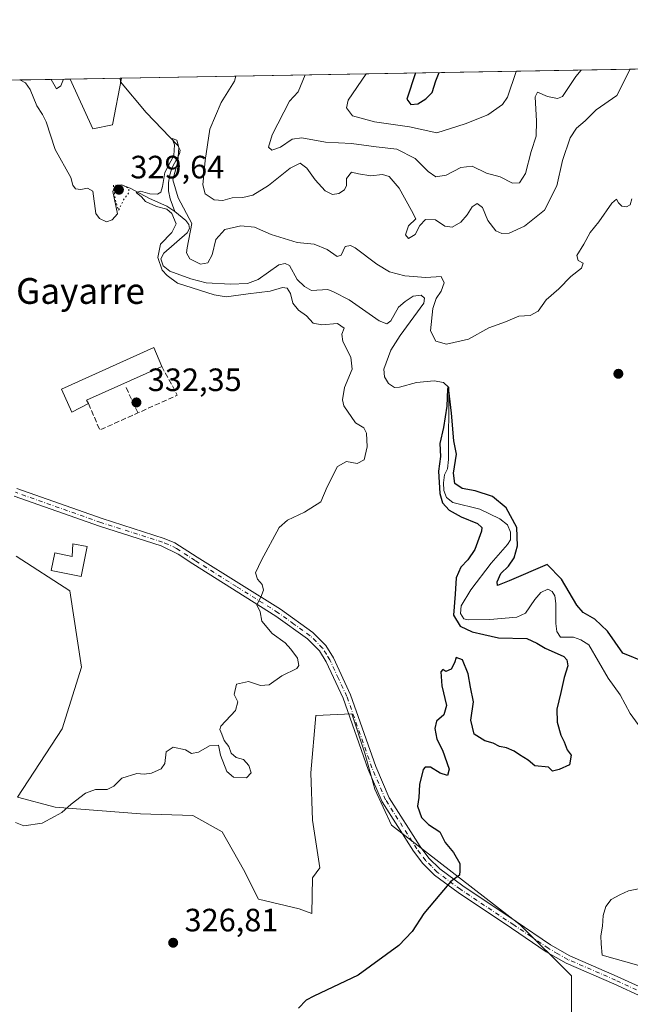
# Model space of a CAD drawing. Units: metres. Extents: x 622021 to 625502, y 4676288 to 4678662.
# Drawn here: x 624396 to 624586, y 4678356 to 4678662 of the extents above; entities that cross this region are included whole.
import ezdxf
from ezdxf.enums import TextEntityAlignment as Align

# ---------------------------------------------------------------- set-up
doc = ezdxf.new("R2010")
doc.units = ezdxf.units.M
doc.header["$MEASUREMENT"] = 0
for name, pattern in [('DGN Style 3', [2.307223458686699, 1.648016756204785, -0.6592067024819142]), ('DGN Style 4', [2.6384748266838614, 1.318413404963828, -0.6592067024819142, 0.001648016756204785, -0.6592067024819142]), ('DGN Style 5', [1.1536117293433497, 0.4944050268614355, -0.6592067024819142])]:
    doc.linetypes.add(name, pattern=pattern)
for name, color, linetype, lineweight in [('Comarca CxS', 21, 'Continuous', 0), ('Comunidad Autónoma CxS', 142, 'Continuous', 0), ('Corriente natural lineal', 142, 'Continuous', 13), ('Cultivos herbáceos CxS', 92, 'Continuous', 0), ('Curva de nivel maestra', 30, 'Continuous', 30), ('Curva de nivel normal', 30, 'Continuous', 0), ('Curva de nivel normal depresión', 30, 'DGN Style 5', 0), ('Edificación Cxs', 1, 'Continuous', 13), ('Edificación industrial Cxs', 135, 'Continuous', 13), ('Espacio natural protegido CxS', 121, 'Continuous', 0), ('Estanque Cxs', 5, 'Continuous', 0), ('Laguna Cxs', 142, 'Continuous', 13), ('Matorral CxS', 135, 'Continuous', 0), ('Municipio CxS', 4, 'Continuous', 0), ('Muro lineal', 1, 'DGN Style 3', 13), ('Pista no pavimentada Cxs', 111, 'Continuous', 0), ('Pista no pavimentada eje', 91, 'DGN Style 4', 0), ('Provincia CxS', 1, 'Continuous', 0), ('Punto de cota en terreno', 7, 'Continuous', 0), ('Rótulo de punto de cota en terreno', 7, 'Continuous', 0), ('Texto cartográfico', 7, 'Continuous', 0)]:
    doc.layers.add(name, color=color, linetype=linetype, lineweight=lineweight)
doc.styles.add('Style-Arial', font='txt')

# ---------------------------------------------------------------- blocks, each defined once
blk = doc.blocks.new('*U13')
at = {"layer": 'Matorral CxS', "color": 135, "linetype": 'Continuous', "lineweight": 0}
for points in [[(624567.5028999997, 4678349.921700001, 322.6398000000045), (624567.5031000003, 4678365.114900001, 322.8796000000002), (624551.5286999998, 4678380.924500001, 323.7258000000002), (624511.5705000004, 4678411.9297, 326.5558000000019), (624506.3932999996, 4678423.0573, 326.9504000000015), (624503.3409000002, 4678434.250499999, 327.5660000000062), (624499.2707000002, 4678446.4615, 328.0694999999978), (624488.0771000005, 4678445.9531, 328.7388000000064), (624486.5506999996, 4678428.145099999, 328.0883000000031), (624487.0595000006, 4678413.390500001, 327.8600000000006), (624489.3108999999, 4678398.630100001, 327.3086999999941), (624487.1185, 4678395.5867, 327.4612999999954), (624486.8937999997, 4678384.451500001, 326.9040999999997), (624482.9889000002, 4678385.916099999, 327.2611999999936), (624470.2691000003, 4678388.968900001, 327.6129999999976), (624465.6898999996, 4678398.1271, 327.9657000000007), (624459.0762, 4678409.829100001, 328.3334999999934), (624449.9178999999, 4678414.917099999, 328.7275999999983), (624433.6366999998, 4678415.426100001, 329.3193000000028), (624407.1799, 4678417.461100001, 330.397299999997), (624395.4846999999, 4678420.519900001, 330.3439000000071), (624409.409, 4678441.759299999, 331.0454000000027), (624415.3936999999, 4678460.9287, 331.8638999999966), (624411.7598000001, 4678484.6209, 332.4014000000025), (624395.0475000005, 4678495.3443, 332.6073000000033)], [(624277.6349999999, 4678640.981899999, 338.8895000000048), (624411.8563999999, 4678643.343499999, 334.8608999999997), (624418.8655000003, 4678627.922900001, 333.8007999999973), (624424.9747000001, 4678629.1447, 333.5092000000004), (624427.8294000003, 4678643.624600001, 332.4236999999994), (624702.2434, 4678648.4529, 329.7810999999929)]]:
    blk.add_polyline3d(points, dxfattribs=at)
blk = doc.blocks.new('5PATER')
at = {"layer": 'Laguna Cxs', "linetype": 'Continuous', "lineweight": 0}
h = blk.add_hatch(color=51, dxfattribs=at)
edge = h.paths.add_edge_path()
edge.add_ellipse((0, 0), major_axis=(-0.1095731443231308, -0.1110710700762829), ratio=0.9994222409660322, start_angle=0, end_angle=360)

msp = doc.modelspace()

# ---------------------------------------------------------------- linework, layer by layer
at = {"layer": 'Comarca CxS', "color": 21, "linetype": 'Continuous', "lineweight": 0, "flags": 128}
msp.add_lwpolyline([(622333.9110707263, 4676292.904943395), (622060.7800009055, 4676288.099983237), (622020.6200009059, 4678601.269983213), (622567.6581134574, 4678610.895070874), (625457.9800009322, 4678661.749983215), (625466.1705000001, 4678202.6788), (625499.2500009305, 4676348.589983237), (623501.2596999992, 4676313.441100001)], close=True, dxfattribs=at)
at = {"layer": 'Comunidad Autónoma CxS', "color": 142, "linetype": 'Continuous', "lineweight": 0, "flags": 128}
msp.add_lwpolyline([(622333.9110707263, 4676292.904943395), (622060.7800009055, 4676288.099983237), (622020.6200009059, 4678601.269983213), (622567.6581134574, 4678610.895070874), (625457.9800009322, 4678661.749983215), (625466.1705000001, 4678202.6788), (625499.2500009305, 4676348.589983237), (623501.2596999992, 4676313.441100001)], close=True, dxfattribs=at)
at = {"layer": 'Corriente natural lineal', "color": 142, "linetype": 'Continuous', "lineweight": 13}
for points in [[(624396.1847999999, 4678643.0678, 333.1609000000026), (624398.0201000003, 4678642.1801, 333.1943000000028), (624399.4600999998, 4678640.140100001, 333.3160999999964), (624401.4801000003, 4678635.0001, 333.0270000000019), (624403.3000999996, 4678632.370100001, 332.8362000000052), (624404.3901000004, 4678630.110099999, 332.8843999999954), (624407.1700999998, 4678621.5101, 332.4458000000013), (624412.0201000003, 4678612.780099999, 331.9519), (624412.7100999998, 4678610.420100001, 331.7442000000011), (624413.5100999996, 4678609.2601, 331.6294000000053), (624415.1601, 4678609.0801, 331.5786999999983), (624417.2701000003, 4678609.460100001, 331.5880999999936), (624418.9200999998, 4678608.530099999, 331.4425000000047), (624419.7801000001, 4678601.6501, 331.0409999999974), (624420.9700999996, 4678600.100099999, 331.1757000000071), (624423.1001000004, 4678599.040100001, 331.2612999999984), (624424.9401000004, 4678599.620100001, 331.3583999999973), (624426.5500999996, 4678601.540100001, 330.9939000000013), (624425.1300999997, 4678608.4301, 330.9394999999931), (624425.5900999998, 4678609.800100001, 331.1913000000059), (624426.4600999998, 4678610.4301, 331.2345999999961), (624427.7600999996, 4678610.520099999, 331.1349999999948), (624430.5100999996, 4678609.470100001, 330.8690000000061), (624436.4301000005, 4678606.290100001, 330.497000000003), (624441.8601000002, 4678603.860099999, 329.8742999999959), (624444.3501000004, 4678602.2301, 329.9201999999932)], [(624427.3705000002, 4678643.6165, 332.508799999996), (624427.5100999996, 4678642.4901, 332.3788000000059), (624435.4600999998, 4678632.940099999, 331.4514999999956), (624445.2301000003, 4678622.770099999, 331.0988999999972), (624446.0100999996, 4678621.280099999, 331.1532000000007), (624445.7500999998, 4678620.120100001, 331.0917999999947), (624443.4401000004, 4678615.640100001, 330.7363000000041), (624442.6401000004, 4678613.2401, 330.3885000000009), (624442.3501000004, 4678611.190099999, 330.2465999999986), (624442.3901000004, 4678608.6801, 330.1100000000006), (624442.9101, 4678606.220100001, 330.0641999999934), (624444.3501000004, 4678602.2301, 329.9201999999932)], [(624444.3501000004, 4678602.2301, 329.9201999999932), (624447.8101000005, 4678599.450099999, 329.9842000000062), (624448.6501000002, 4678598.170100001, 330.1024999999936), (624448.8701, 4678597.0101, 330.0595999999932), (624448.1401000004, 4678595.640100001, 329.7823000000063), (624440.9401000004, 4678589.370100001, 329.8675999999978), (624439.9501, 4678587.5801, 330.2344000000012), (624440.7401000002, 4678585.4101, 329.9988000000012), (624442.8400999998, 4678583.780099999, 329.1854000000022), (624449.2701000003, 4678581.370100001, 329.3516999999993), (624454.1101000002, 4678580.0801, 329.2871000000014), (624461.6501000002, 4678579.7501, 328.9900999999954), (624466.9401000004, 4678579.9301, 328.8788999999961), (624470.2301000003, 4678581.120100001, 328.7700999999943), (624476.6300999997, 4678585.7301, 328.5173000000068), (624478.6101000002, 4678586.110099999, 328.6450000000041), (624479.9801000003, 4678585.450099999, 328.6342000000004), (624482.3101000005, 4678581.1801, 328.3522999999986), (624484.6001000004, 4678578.970100001, 328.4983000000066), (624486.8000999996, 4678577.720100001, 328.1055000000051), (624491.8501000004, 4678578.0701, 328.0984999999928), (624493.6300999997, 4678577.350099999, 328.093399999998), (624498.4801000003, 4678574.870100001, 327.9021000000066), (624507.7801000001, 4678568.300100001, 327.3087999999989), (624510.1401000004, 4678567.440099999, 327.0001000000047), (624511.3901000004, 4678568.360099999, 326.899900000004), (624513.7801000001, 4678572.5601, 327.0124000000069), (624515.8000999996, 4678574.370100001, 327.2881000000052), (624518.3000999996, 4678575.9801, 327.5869999999995), (624520.7801000001, 4678576.3301, 327.922900000005), (624521.8601000002, 4678575.360099999, 327.8868999999977), (624521.6801000005, 4678573.850099999, 327.626099999994), (624514.2500999998, 4678563.800100001, 326.7483999999968), (624511.3800999997, 4678559.270099999, 326.8932000000059), (624509.2500999998, 4678553.300100001, 327.2868000000017), (624509.4301000005, 4678550.920100001, 327.304099999994), (624510.6901000004, 4678548.890100001, 326.9330999999947), (624512.4901000002, 4678547.620100001, 326.2624999999971), (624514.1300999997, 4678547.720100001, 326.1245999999956), (624519.3601000002, 4678549.2401, 326.1484000000055), (624524.8501000004, 4678549.7601, 326.7725000000065), (624527.7100999998, 4678549.1601, 327.0895000000019), (624529.3501000004, 4678547.700099999, 326.790399999998), (624529.3101000005, 4678525.340100001, 324.9628999999986), (624529.0201000003, 4678522.440099999, 324.9839000000065), (624528.0201000003, 4678520.5101, 324.9663), (624527.7901, 4678518.120100001, 325.0555000000023), (624527.8800999997, 4678515.6501, 325.1337000000058), (624528.6901000004, 4678513.4901, 325.0794000000024), (624530.6801000005, 4678511.950099999, 324.7704999999987), (624539.0500999996, 4678509.870100001, 324.5292000000045), (624545.1801000005, 4678506.940099999, 324.7118999999948), (624547.6001000004, 4678505.0001, 324.8007999999973), (624548.5201000003, 4678502.7601, 324.5007999999943), (624548.4901000002, 4678500.440099999, 324.2664999999979), (624547.6300999997, 4678498.9901, 323.9363000000012), (624542.5301000001, 4678493.110099999, 323.5969999999944), (624536.2701000003, 4678484.850099999, 323.9278000000049), (624533.2701000003, 4678479.9101, 324.5516000000061), (624533.0401, 4678477.520099999, 324.4233999999997), (624534.0900999998, 4678475.9001, 324.4128000000055), (624535.3901000004, 4678475.5801, 324.1828999999998), (624542.1401000004, 4678475.690099999, 323.2072999999946), (624550.5301000001, 4678476.440099999, 322.7073999999994), (624553.2401000002, 4678477.6501, 322.4229999999953), (624556.1001000004, 4678481.9301, 322.4440999999933), (624557.9101, 4678484.0101, 322.7143000000069), (624560.0800999999, 4678485.0701, 323.1190000000061), (624561.5201000003, 4678484.340100001, 322.8874000000069), (624562.3000999996, 4678482.9901, 322.4011000000028), (624562.6101000002, 4678480.670100001, 322.1576999999961), (624562.6401000004, 4678474.390100001, 322.1140000000014), (624562.9501, 4678471.920100001, 322.2048000000068), (624564.0800999999, 4678470.2501, 322.1374999999971), (624568.0401, 4678470.1801, 322.2832999999956), (624570.4001000002, 4678469.390100001, 322.5002999999998), (624572.8901000004, 4678467.8301, 322.3417999999947), (624578.8901000004, 4678457.440099999, 321.6552999999985), (624582.5301000001, 4678452.270099999, 321.2216000000044), (624585.7001, 4678446.520099999, 321.4587000000029), (624592.8201000001, 4678436.7401, 320.9401000000071)]]:
    msp.add_polyline3d(points, dxfattribs=at)
at = {"layer": 'Cultivos herbáceos CxS', "color": 92, "linetype": 'Continuous', "lineweight": 0, "extrusion": (0.149850681861237, 0.002636889826601837, 0.9887051228540109), "elevation": 106236.6881508428, "flags": 128}
msp.add_lwpolyline([(4666933.209578389, -698600.0268549905), (4666933.209578389, -698615.7207170088)], dxfattribs=at)
at = {"layer": 'Cultivos herbáceos CxS', "color": 92, "linetype": 'Continuous', "lineweight": 0, "extrusion": (0.1823173103731081, 0.003218767419157255, 0.9832344775660673), "elevation": 129230.3184678047, "flags": 128}
msp.add_lwpolyline([(4666892.24833592, -695005.0424411743), (4666892.24833592, -695005.5091370711)], dxfattribs=at)
at = {"layer": 'Cultivos herbáceos CxS', "color": 92, "linetype": 'Continuous', "lineweight": 0}
for points in [[(624411.8563000001, 4678643.343699999, 334.8610000000044), (624418.8655000003, 4678627.922900001, 333.8007999999973), (624424.9747000001, 4678629.1447, 333.5092000000004), (624427.8294000003, 4678643.624700001, 332.4236999999994)], [(624395.0475000005, 4678495.3443, 332.6073000000033), (624411.7598000001, 4678484.6209, 332.4014000000025), (624415.3936999999, 4678460.9287, 331.8638999999966), (624409.409, 4678441.759299999, 331.0454000000027), (624395.4846999999, 4678420.519900001, 330.3439000000071), (624407.1799, 4678417.461100001, 330.397299999997), (624433.6366999998, 4678415.426100001, 329.3193000000028), (624449.9178999999, 4678414.917099999, 328.7275999999983), (624459.0762, 4678409.829100001, 328.3334999999934), (624465.6898999996, 4678398.1271, 327.9657000000007), (624470.2691000003, 4678388.968900001, 327.6129999999976), (624482.9889000002, 4678385.916099999, 327.2611999999936), (624486.8937999997, 4678384.451500001, 326.9040999999997), (624487.1185, 4678395.5867, 327.4612999999954), (624489.3108999999, 4678398.630100001, 327.3086999999941), (624487.0595000006, 4678413.390500001, 327.8600000000006), (624486.5506999996, 4678428.145099999, 328.0883000000031), (624488.0771000005, 4678445.9531, 328.7388000000064), (624499.2707000002, 4678446.4615, 328.0694999999978), (624503.3409000002, 4678434.250499999, 327.5660000000062), (624506.3932999996, 4678423.0573, 326.9504000000015), (624511.5705000004, 4678411.9297, 326.5558000000019), (624551.5286999998, 4678380.924500001, 323.7258000000002), (624567.5031000003, 4678365.114900001, 322.8796000000002), (624567.5028999997, 4678349.921700001, 322.6398000000045)], [(624395.0475000005, 4678495.3443, 332.6073000000033), (624411.7598000001, 4678484.6209, 332.4014000000025), (624415.3936999999, 4678460.9287, 331.8638999999966), (624409.409, 4678441.759299999, 331.0454000000027), (624395.4846999999, 4678420.519900001, 330.3439000000071), (624407.1799, 4678417.461100001, 330.397299999997), (624433.6366999998, 4678415.426100001, 329.3193000000028), (624449.9178999999, 4678414.917099999, 328.7275999999983), (624459.0762, 4678409.829100001, 328.3334999999934), (624465.6898999996, 4678398.1271, 327.9657000000007), (624470.2691000003, 4678388.968900001, 327.6129999999976), (624482.9889000002, 4678385.916099999, 327.2611999999936), (624486.8937999997, 4678384.451500001, 326.9040999999997), (624487.1185, 4678395.5867, 327.4612999999954), (624489.3108999999, 4678398.630100001, 327.3086999999941), (624487.0595000006, 4678413.390500001, 327.8600000000006), (624486.5506999996, 4678428.145099999, 328.0883000000031), (624488.0771000005, 4678445.9531, 328.7388000000064), (624499.2707000002, 4678446.4615, 328.0694999999978), (624503.3409000002, 4678434.250499999, 327.5660000000062), (624506.3932999996, 4678423.0573, 326.9504000000015), (624511.5705000004, 4678411.9297, 326.5558000000019), (624551.5286999998, 4678380.924500001, 323.7258000000002), (624567.5031000003, 4678365.114900001, 322.8796000000002), (624567.5028999997, 4678349.921700001, 322.6398000000045)]]:
    msp.add_polyline3d(points, dxfattribs=at)
msp.add_3dface([(624411.8563999999, 4678643.343499999, 334.8608999999997), (624427.8294000003, 4678643.624600001, 332.4236999999994), (624424.9747000001, 4678629.1447, 333.5092000000004), (624418.8655000003, 4678627.922900001, 333.8007999999973)], dxfattribs=at)
at = {"layer": 'Curva de nivel maestra', "color": 30, "linetype": 'Continuous', "lineweight": 30, "flags": 128}
for points, elevation in [([(624519.0793000003, 4678645.2301), (624516.3799999999, 4678637.120100001), (624517.5800000001, 4678635.4001), (624519.7599999999, 4678635.6601), (624522.2699999996, 4678637.220100001), (624524.2599999999, 4678639.130100001), (624525.3300000001, 4678642.780099999), (624526.4132000003, 4678645.359200001)], 350), ([(624590.5700000003, 4678462.3201), (624583.4299999997, 4678465.2601), (624578.6500000004, 4678472.090100001), (624574.7199999997, 4678475.7601), (624571.1200000001, 4678477.880100001), (624569.1699999999, 4678480.170100001), (624564.3399999999, 4678488.1801), (624559.8799999999, 4678492.7501), (624548.0999999996, 4678487.630100001), (624544.5, 4678486.220100001), (624544.3600000005, 4678487.370100001), (624545.5, 4678489.920100001), (624547.8700000001, 4678492.200099999), (624549.6600000003, 4678494.800100001), (624550.7199999997, 4678498.530099999), (624550.5, 4678504.2401), (624547.2400000002, 4678510.3101), (624542.9199999999, 4678513.8101), (624537.5800000001, 4678515.590100001), (624533.5300000003, 4678516.3201), (624531.2400000002, 4678517.880100001), (624530.8499999996, 4678521.050100001), (624531.7699999996, 4678527.020099999), (624530.9299999997, 4678531.100099999), (624530.1699999999, 4678539.6801), (624529.4199999999, 4678546.770099999), (624529.2300000006, 4678547.670100001), (624528.9900000002, 4678547.100099999), (624528.7800000003, 4678541.880100001), (624527.7800000003, 4678535.210100001), (624526.5499999998, 4678530.2301), (624526.8499999996, 4678526.2401), (624526.1500000004, 4678521.6601), (624526.5999999996, 4678514.790100001), (624527.4199999999, 4678511.850099999), (624529.4800000006, 4678509.630100001), (624533.2199999997, 4678507.5101), (624538.3200000003, 4678505.460100001), (624539.6600000003, 4678504.190099999), (624539.5599999997, 4678503.040100001), (624537.4500000002, 4678497.4001), (624535.3399999999, 4678494.1801), (624533.0700000003, 4678491.9001), (624531.6200000001, 4678488.600099999), (624531.4000000004, 4678483.5601), (624530.7999999998, 4678477.0101), (624532.9000000004, 4678473.620100001), (624536.6699999999, 4678471.860099999), (624540.2199999997, 4678471.0001), (624544.7800000003, 4678469.960100001), (624553.5599999997, 4678469.780099999), (624556.6799999997, 4678468.300100001), (624559.3399999999, 4678466.780099999), (624565.0899999999, 4678464.1601), (624566.0700000003, 4678463.220100001), (624566.2800000003, 4678461.280099999), (624565.1799999997, 4678457.720100001), (624564.1799999997, 4678453.050100001), (624562.9199999999, 4678447.870100001), (624563.0199999996, 4678443.850099999), (624564.1900000004, 4678439.800100001), (624565.1799999997, 4678437.720100001), (624566.1399999997, 4678435.290100001), (624567.3600000005, 4678433.5801), (624566.9000000004, 4678430.630100001), (624563.6399999997, 4678429.1501), (624561.5999999996, 4678428.6601), (624560.3600000005, 4678429.860099999), (624556.1399999997, 4678430.3201), (624553.9800000006, 4678432.020099999), (624551.3099999997, 4678433.6501), (624549.6600000003, 4678434.860099999), (624547.3399999999, 4678435.840100001), (624545.1600000003, 4678436.280099999), (624543.1600000003, 4678437.370100001), (624540.5499999998, 4678438.0001), (624537.2800000003, 4678440.0701), (624536.2000000002, 4678444.450099999), (624537.0499999998, 4678450.1801), (624536.1100000005, 4678454.640100001), (624535.4000000004, 4678458.860099999), (624533.5999999996, 4678463.220100001), (624531.6699999999, 4678463.9001), (624531.1399999997, 4678462.200099999), (624530.0700000003, 4678460.3101), (624528.5099999999, 4678459.550100001), (624527.5800000001, 4678460.1801), (624526.9500000002, 4678459.420100001), (624527.2100000001, 4678455.130100001), (624528.6900000004, 4678449.040100001), (624527.8099999997, 4678446.120100001), (624525.54, 4678444.120100001), (624525.0099999999, 4678441.8201), (624525.6399999997, 4678438.5701), (624527.4400000004, 4678435.1601), (624529.5300000003, 4678429.2501), (624529.0099999999, 4678427.2401), (624526.7199999997, 4678428.050100001), (624523.7100000001, 4678429.9101), (624522.0700000003, 4678429.9101), (624521.4400000004, 4678429.170100001), (624520.3200000003, 4678424.450099999), (624520.0700000003, 4678420.450099999), (624519.6600000003, 4678417.7301), (624520.9000000004, 4678414.2401), (624523.0499999998, 4678412.0801), (624526.6500000004, 4678409.860099999), (624528.2999999998, 4678406.470100001), (624530.8700000001, 4678403.450099999), (624532.8600000005, 4678399.970100001), (624532.8099999997, 4678397.690099999), (624532.6900000004, 4678396.380100001), (624529.9800000006, 4678394.450099999), (624526.5800000001, 4678390.3301), (624521.6600000003, 4678384.5001), (624518, 4678378.870100001), (624513.8399999999, 4678374.530099999), (624501.25, 4678365.380100001), (624487.4699999997, 4678358.860099999), (624485.0599999997, 4678357.640100001), (624482.7000000002, 4678355.130100001)], 325)]:
    msp.add_lwpolyline(points, dxfattribs=dict(at, elevation=elevation))
at = {"layer": 'Curva de nivel normal', "color": 30, "linetype": 'Continuous', "lineweight": 0, "flags": 128}
for points, elevation in [([(624585.6299000002, 4678646.4011), (624581.5599999997, 4678638.270099999), (624575.1500000004, 4678633.7601), (624571.6699999999, 4678630.4101), (624569.04, 4678628.0701), (624567.0099999999, 4678625.050100001), (624564.6399999997, 4678618.100099999), (624562.9000000004, 4678610.210100001), (624559.04, 4678602.700099999), (624552.9299999997, 4678597.690099999), (624548.0700000003, 4678595.550100001), (624545.8399999999, 4678595.4301), (624543.9800000006, 4678596.2601), (624541.4600000001, 4678599.460100001), (624539.8600000005, 4678603.5101), (624538.2100000001, 4678604.700099999), (624536.5899999999, 4678603.7401), (624535.1299999999, 4678601.220100001), (624533.0800000001, 4678598.920100001), (624530.4199999999, 4678597.390100001), (624528.1500000004, 4678597.6601), (624525.2400000002, 4678599.6601), (624522.1200000001, 4678599.770099999), (624520.3899999997, 4678597.880100001), (624518.9900000002, 4678595.1501), (624516.9000000004, 4678593.860099999), (624515.9800000006, 4678594.960100001), (624516.9100000003, 4678597.840100001), (624519.1399999997, 4678599.9301), (624517.8200000003, 4678602.520099999), (624513.9400000004, 4678609.440099999), (624510.9000000004, 4678613.0601), (624508.7599999999, 4678613.7501), (624505.1900000004, 4678613.3101), (624501.3899999997, 4678613.890100001), (624499.2000000002, 4678614.4801), (624497.6799999997, 4678612.440099999), (624497.6600000003, 4678610.270099999), (624497.0199999996, 4678608.9301), (624495.25, 4678607.8201), (624493.25, 4678607.5101), (624490.9900000002, 4678608.620100001), (624487.8799999999, 4678612.0801), (624485.3399999999, 4678615.670100001), (624483.2599999999, 4678617.220100001), (624480.1699999999, 4678615.7401), (624473.3799999999, 4678610.3301), (624468.5199999996, 4678607.350099999), (624465.4699999997, 4678606.630100001), (624462.1299999999, 4678606.5001), (624459.2800000003, 4678605.640100001), (624456.5599999997, 4678605.890100001), (624453.7400000002, 4678607.720100001), (624453.0499999998, 4678610.4901), (624453.79, 4678618.040100001), (624455.1600000003, 4678627.7401), (624458.6799999997, 4678636.100099999), (624462.8399999999, 4678642.700099999), (624463.2710999995, 4678644.248199999)], 335), ([(624570.4549000004, 4678646.134099999), (624568.8099999997, 4678644.110099999), (624564.7199999997, 4678637.970100001), (624563.0999999996, 4678637.300100001), (624559.9699999997, 4678637.890100001), (624556.8899999997, 4678639.300100001), (624556.2400000002, 4678637.8201), (624556.6299999999, 4678630.3101), (624556.4600000001, 4678625.630100001), (624554.9400000004, 4678620.9101), (624553.1799999997, 4678614.020099999), (624551.3099999997, 4678611.110099999), (624549.1699999999, 4678611.040100001), (624545.3099999997, 4678613.0001), (624541.0800000001, 4678614.120100001), (624536.5999999996, 4678616.340100001), (624533.0700000003, 4678615.9001), (624528.5599999997, 4678613.5001), (624525.4000000004, 4678613.030099999), (624522.9400000004, 4678614.700099999), (624518.9199999999, 4678618.690099999), (624513.2199999997, 4678621.590100001), (624506.8200000003, 4678622.2601), (624499.2199999997, 4678623.350099999), (624491.1399999997, 4678623.780099999), (624483.8099999997, 4678625.050100001), (624480.75, 4678624.690099999), (624477.1600000003, 4678622.1801), (624474.4800000006, 4678621.300100001), (624473.3799999999, 4678622.200099999), (624474.5199999996, 4678626.0601), (624479.8899999997, 4678636.4801), (624482.6299999999, 4678639.4101), (624484.7901, 4678644.626800001)], 340), ([(624550.3405999999, 4678645.780400001), (624550.25, 4678645.670100001), (624547.6500000004, 4678637.670100001), (624546.0199999996, 4678635.460100001), (624541.5099999999, 4678632.270099999), (624534.4600000001, 4678629.420100001), (624525.7000000002, 4678626.670100001), (624517.1799999997, 4678628.520099999), (624506.3399999999, 4678630.040100001), (624499.4500000002, 4678631.920100001), (624497.6299999999, 4678634.380100001), (624498.1699999999, 4678636.800100001), (624503.7400000002, 4678644.960200001)], 345), ([(624409.7358999997, 4678643.3062), (624409, 4678641.2401), (624407.5899999999, 4678640.3301), (624405.9804999996, 4678643.2401)], 335), ([(624586.2000000002, 4678606.190099999), (624585.6799999997, 4678604.3301), (624584.5800000001, 4678603.6801), (624583.0599999997, 4678603.9101), (624582.04, 4678604.890100001), (624581.4800000006, 4678606.090100001), (624579.9699999997, 4678604.8101), (624576, 4678599.090100001), (624573.25, 4678595.7601), (624571.2599999999, 4678592.090100001), (624569.1600000003, 4678588.5801), (624569.5099999999, 4678587.100099999), (624571.1100000005, 4678586.2301), (624570.6200000001, 4678584.630100001), (624567.3099999997, 4678582.100099999), (624563.5300000003, 4678578.3101), (624559.6500000004, 4678574.850099999), (624557.1699999999, 4678571.370100001), (624554.6399999997, 4678570.0001), (624551.1699999999, 4678569.8201), (624547.0199999996, 4678568.0701), (624541.7999999998, 4678566.170100001), (624535.4699999997, 4678562.630100001), (624528.7000000002, 4678561.0701), (624525.3200000003, 4678561.9801), (624523.7199999997, 4678565.2601), (624524.4400000004, 4678572.140100001), (624525.4699999997, 4678575.2501), (624527.0599999997, 4678577.5001), (624527.9199999999, 4678580.0801), (624527.0099999999, 4678582.040100001), (624522.29, 4678581.790100001), (624515.7699999996, 4678582.280099999), (624511.0199999996, 4678583.530099999), (624507.0700000003, 4678585.9101), (624500.3700000001, 4678590.9301), (624498.8700000001, 4678591.7401), (624497.2599999999, 4678591.4301), (624496, 4678588.700099999), (624494.7699999996, 4678588.290100001), (624491.6399999997, 4678590.420100001), (624487.6399999997, 4678592.140100001), (624482.2800000003, 4678592.640100001), (624474.2000000002, 4678595.140100001), (624469.0700000003, 4678597.4301), (624464.79, 4678597.780099999), (624459.8200000003, 4678596.700099999), (624457.0499999998, 4678593.5801), (624455.9000000004, 4678588.7601), (624454.5899999999, 4678586.3201), (624452.2999999998, 4678585.880100001), (624449.04, 4678587.540100001), (624447.9699999997, 4678589.450099999), (624448.1600000003, 4678590.9901), (624449.6699999999, 4678598.5001), (624445.3700000001, 4678606.530099999), (624443.6799999997, 4678612.100099999), (624445.2300000006, 4678617.7601), (624445.5499999998, 4678622.0701), (624444.9800000006, 4678624.4001), (624443.5499999998, 4678624.870100001), (624444.2800000003, 4678622.890100001), (624444.0199999996, 4678619.620100001), (624441.2199999997, 4678614.3101), (624440.5099999999, 4678610.0101), (624439.9600000001, 4678608.2301), (624438.9500000002, 4678607.620100001), (624436.54, 4678607.7501), (624433.6399999997, 4678608.5801), (624432.3399999999, 4678608.110099999), (624433.9900000002, 4678606.8101), (624435.2000000002, 4678605.350099999), (624438.6200000001, 4678603.780099999), (624441.8099999997, 4678602.970100001), (624443.4600000001, 4678601.5801), (624444.7800000003, 4678598.420100001), (624443.4199999999, 4678595.7601), (624439.9400000004, 4678592.090100001), (624439.0300000003, 4678587.960100001), (624440.4000000004, 4678584.0001), (624442.0099999999, 4678582.360099999), (624445.1900000004, 4678580.020099999), (624456.54, 4678576.4001), (624460.2999999998, 4678575.7301), (624467.1299999999, 4678576.6601), (624473.8899999997, 4678577.5101), (624477.7400000002, 4678578.6601), (624479.2599999999, 4678578.4801), (624480.2400000002, 4678576.8301), (624481, 4678573.8301), (624482.7800000003, 4678571.610099999), (624485.2000000002, 4678569.890100001), (624487.2699999996, 4678567.6601), (624489.9800000006, 4678567.0801), (624494.8399999999, 4678567.540100001), (624496.8899999997, 4678566.090100001), (624496.2300000006, 4678564.190099999), (624496.5, 4678561.880100001), (624499.0199999996, 4678557.0601), (624499.4299999997, 4678553.360099999), (624497.0099999999, 4678547.630100001), (624496.3499999996, 4678543.8201), (624496.7699999996, 4678541.9301), (624500.4500000002, 4678536.7401), (624502.9699999997, 4678535.1601), (624503.8700000001, 4678533.470100001), (624504.0700000003, 4678529.220100001), (624503.0899999999, 4678525.190099999), (624500.9199999999, 4678524.030099999), (624497.5800000001, 4678524.7401), (624494.8700000001, 4678523.1501), (624491.5899999999, 4678516.8201), (624489.6799999997, 4678512.2301), (624484.5999999996, 4678508.970100001), (624479.3200000003, 4678506.4801), (624476.7199999997, 4678504.2401), (624471.2400000002, 4678494.110099999), (624469.3399999999, 4678490.110099999), (624470.0099999999, 4678488.170100001), (624471.4100000003, 4678486.4901), (624471.8600000005, 4678484.8101), (624471.04, 4678482.640100001), (624469.8399999999, 4678480.2301), (624470.8499999996, 4678478.0601), (624471.2999999998, 4678475.1501), (624474.5199999996, 4678471.370100001), (624478.5700000003, 4678468.420100001), (624480.3099999997, 4678466.4901), (624482.4699999997, 4678463.6501), (624482.8300000001, 4678461.450099999), (624482.2300000006, 4678460.4801), (624477.5999999996, 4678458.200099999), (624473.5899999999, 4678455.440099999), (624470.9299999997, 4678455.2301), (624467.1799999997, 4678456.4801), (624463.4699999997, 4678455.590100001), (624462.7400000002, 4678452.440099999), (624463.9199999999, 4678450.120100001), (624463.2000000002, 4678447.4101), (624458.6600000003, 4678442.640100001), (624458.2800000003, 4678441.5601), (624458.9699999997, 4678440.1601), (624459.6600000003, 4678438.1801), (624461.1500000004, 4678436.280099999), (624461.8700000001, 4678434.2601), (624463.4000000004, 4678432.920100001), (624465.6299999999, 4678432.2501), (624467.3499999996, 4678430.370100001), (624468, 4678428.1601), (624466.54, 4678426.5601), (624462.5800000001, 4678426.770099999), (624460.4400000004, 4678428.4901), (624458.5700000003, 4678433.550100001), (624457.8600000005, 4678436.710100001), (624455.1500000004, 4678436.520099999), (624451.6900000004, 4678434.540100001), (624449.4699999997, 4678434.140100001), (624447.6699999999, 4678435.220100001), (624443.7800000003, 4678436.0801), (624441.6299999999, 4678434.590100001), (624441.29, 4678431.0001), (624440.1500000004, 4678429.340100001), (624437.1200000001, 4678427.970100001), (624434.8499999996, 4678427.7401), (624432.5199999996, 4678427.940099999), (624427.9400000004, 4678426.4301), (624425.3700000001, 4678423.970100001), (624423.3200000003, 4678422.9301), (624419.7000000002, 4678422.960100001), (624416.6500000004, 4678421.8101), (624412.1200000001, 4678418.4001), (624409.3200000003, 4678415.850099999), (624407.0300000003, 4678414.610099999), (624403.1900000004, 4678412.4801), (624397.4699999997, 4678411.640100001), (624394.8899999997, 4678412.720100001)], 330)]:
    msp.add_lwpolyline(points, dxfattribs=dict(at, elevation=elevation))
at = {"layer": 'Curva de nivel normal depresión', "color": 30, "linetype": 'DGN Style 5', "lineweight": 0, "elevation": 330, "flags": 128}
msp.add_lwpolyline([(624425.2699999996, 4678610.380100001), (624425.9199999999, 4678605.770099999), (624426.8799999999, 4678602.5601), (624428.4199999999, 4678605.8201), (624429.9699999997, 4678607.950099999), (624430.1200000001, 4678609.390100001), (624428.25, 4678610.340100001), (624425.2699999996, 4678610.380100001)], dxfattribs=at)
at = {"layer": 'Edificación Cxs', "color": 1, "linetype": 'Continuous', "lineweight": 13, "elevation": 333.5660999999963, "flags": 128}
msp.add_lwpolyline([(624417.1501000002, 4678498.280099999), (624415.3000999996, 4678489.030099999), (624405.9901000002, 4678490.920100001), (624407.1001000004, 4678496.350099999), (624412.4801000003, 4678495.2601), (624412.6700999998, 4678499.170100001)], close=True, dxfattribs=at)
at = {"layer": 'Edificación Cxs', "color": 1, "linetype": 'Continuous', "lineweight": 13}
msp.add_polyline3d([(624417.1501000002, 4678498.280099999, 332.6852999999974), (624415.3000999996, 4678489.030099999, 332.7617000000027), (624405.9901000002, 4678490.920100001, 333.3055000000023), (624407.1001000004, 4678496.350099999, 333.3684000000067), (624412.4801000003, 4678495.2601, 333.5660999999964), (624412.6700999998, 4678499.170100001, 333.0764000000054), (624417.1501000002, 4678498.280099999, 332.6852999999974)], dxfattribs=at)
at = {"layer": 'Edificación industrial Cxs', "color": 135, "linetype": 'Continuous', "lineweight": 13, "elevation": 334.2130000000034, "flags": 128}
msp.add_lwpolyline([(624417.5500999996, 4678542.640100001), (624412.3501000004, 4678540.050100001), (624409.1501000002, 4678547.130100001), (624437.8000999996, 4678560.030099999), (624440.2801000001, 4678554.210100001), (624416.9600999998, 4678543.7601)], close=True, dxfattribs=at)
at = {"layer": 'Edificación industrial Cxs', "color": 135, "linetype": 'Continuous', "lineweight": 13, "extrusion": (0.1454353887954558, -0.2257817650943447, 0.9632606823891428), "elevation": -965195.7066585368, "flags": 128}
msp.add_lwpolyline([(3058495.73667, 3463061.701412784), (3058470.472951029, 3463065.691088966), (3058470.362452474, 3463064.381924107)], dxfattribs=at)
at = {"layer": 'Edificación industrial Cxs', "color": 135, "linetype": 'Continuous', "lineweight": 13}
msp.add_polyline3d([(624417.5500999996, 4678542.640100001, 333.7617000000027), (624412.3501000004, 4678540.050100001, 333.959600000002), (624409.1501000002, 4678547.130100001, 334.2130000000034), (624437.8000999996, 4678560.030099999, 333.2029999999941), (624440.2801000001, 4678554.210100001, 333.0418000000063)], dxfattribs=at)
at = {"layer": 'Espacio natural protegido CxS', "color": 121, "linetype": 'Continuous', "lineweight": 0, "flags": 128}
msp.add_lwpolyline([(622333.9110707263, 4676292.904943395), (622060.7800009055, 4676288.099983237), (622020.6200009059, 4678601.269983213), (622567.6581134574, 4678610.895070874), (625457.9800009322, 4678661.749983215), (625466.1705000001, 4678202.6788), (625499.2500009305, 4676348.589983237), (623501.2596999992, 4676313.441100001)], close=True, dxfattribs=at)
for points in [[(622567.6581134574, 4678610.895070874), (625457.9800009322, 4678661.749983215), (625466.1705000001, 4678202.6788), (625499.2500009305, 4676348.589983237), (623501.2596999992, 4676313.441100001), (622333.9110707263, 4676292.904943395)], [(622567.6581134574, 4678610.895070874), (625457.9800009322, 4678661.749983215), (625466.1705000001, 4678202.6788), (625446.4417000009, 4678202.108500001), (625447.2414999991, 4678174.378299999), (625384.6215999993, 4678138.589000001), (625330.9411999997, 4678049.129200002), (625187.8106999993, 4677888.110300001), (625089.400700001, 4677816.541300001), (625071.5102000001, 4677753.921199999), (625071.5096999997, 4677700.2411), (625071.5093000003, 4677637.620999998), (625026.7791999987, 4677601.841299999), (625008.8888999998, 4677557.111400001), (624892.5889999998, 4677476.592499998), (624722.6090999999, 4677378.194099999), (624713.6688000006, 4677324.524100001)]]:
    msp.add_lwpolyline(points, dxfattribs=at)
at = {"layer": 'Estanque Cxs', "color": 5, "linetype": 'Continuous', "lineweight": 0}
msp.add_polyline3d([(624594.6101000002, 4678368.670100001, 322.5194999999949), (624593.7901, 4678367.4301, 322.3494000000064), (624591.0500999996, 4678367.780099999, 321.853099999993), (624588.3501000004, 4678368.350099999, 321.7452000000048), (624577.0000999998, 4678371.5701, 322.0948999999964), (624576.6700999998, 4678375.090100001, 322.0733000000037), (624576.6201, 4678377.600099999, 322.0402999999933), (624577.0800999999, 4678380.5701, 322.1034000000073), (624577.3000999996, 4678383.8201, 322.2553999999946), (624578.1501000002, 4678386.690099999, 322.3671999999933), (624579.7901, 4678388.780099999, 322.3427999999985), (624582.4501, 4678390.280099999, 322.3233000000037), (624585.1700999998, 4678391.5601, 322.4076000000059), (624588.2901, 4678392.170100001, 322.4023000000016), (624590.8000999996, 4678392.6601, 322.3407000000007), (624592.7600999996, 4678392.860099999, 322.3071999999956), (624594.2801000001, 4678391.9901, 322.4201999999932), (624595.0500999996, 4678389.4801, 322.3102000000072), (624595.4901000002, 4678386.360099999, 322.2234000000026), (624595.7600999996, 4678383.340100001, 322.241200000004), (624595.5900999998, 4678380.540100001, 322.2099000000017), (624595.5301000001, 4678377.470100001, 322.2255000000005), (624595.2401000002, 4678374.5001, 322.2978000000003), (624594.9101, 4678370.970100001, 322.4220999999961)], close=True, dxfattribs=at)
msp.add_polyline3d([(624588.3501000004, 4678368.350099999, 321.7452000000048), (624577.0000999998, 4678371.5701, 322.0948999999964), (624576.6700999998, 4678375.090100001, 322.0733000000037), (624576.6201, 4678377.600099999, 322.0402999999933), (624577.0800999999, 4678380.5701, 322.1034000000073), (624577.3000999996, 4678383.8201, 322.2553999999946), (624578.1501000002, 4678386.690099999, 322.3671999999933), (624579.7901, 4678388.780099999, 322.3427999999985), (624582.4501, 4678390.280099999, 322.3233000000037), (624585.1700999998, 4678391.5601, 322.4076000000059), (624588.2901, 4678392.170100001, 322.4023000000016)], dxfattribs=at)
at = {"layer": 'Matorral CxS', "color": 135, "linetype": 'Continuous', "lineweight": 0, "extrusion": (0.01419534602198228, 0.0002497635551401358, 0.9998992098054097), "elevation": 10364.91396253321, "flags": 128}
msp.add_lwpolyline([(624360.1937024974, 4678641.18175335), (624554.993042436, 4678644.608853457)], dxfattribs=at)
at = {"layer": 'Matorral CxS', "color": 135, "linetype": 'Continuous', "lineweight": 0, "extrusion": (-0.1078113355670421, -0.001896664973564637, 0.9941695622906733), "elevation": -75859.58661063551, "flags": 128}
msp.add_lwpolyline([(-4666936.273577225, 702511.7820722897), (-4666936.273577225, 702527.5479190081)], dxfattribs=at)
at = {"layer": 'Matorral CxS', "color": 135, "linetype": 'Continuous', "lineweight": 0}
for points in [[(624411.8563000001, 4678643.343699999, 334.8610000000044), (624418.8655000003, 4678627.922900001, 333.8007999999973), (624424.9747000001, 4678629.1447, 333.5092000000004), (624427.8294000003, 4678643.624700001, 332.4236999999994)], [(624395.0475000005, 4678495.3443, 332.6073000000033), (624411.7598000001, 4678484.6209, 332.4014000000025), (624415.3936999999, 4678460.9287, 331.8638999999966), (624409.409, 4678441.759299999, 331.0454000000027), (624395.4846999999, 4678420.519900001, 330.3439000000071), (624407.1799, 4678417.461100001, 330.397299999997), (624433.6366999998, 4678415.426100001, 329.3193000000028), (624449.9178999999, 4678414.917099999, 328.7275999999983), (624459.0762, 4678409.829100001, 328.3334999999934), (624465.6898999996, 4678398.1271, 327.9657000000007), (624470.2691000003, 4678388.968900001, 327.6129999999976), (624482.9889000002, 4678385.916099999, 327.2611999999936), (624486.8937999997, 4678384.451500001, 326.9040999999997), (624487.1185, 4678395.5867, 327.4612999999954), (624489.3108999999, 4678398.630100001, 327.3086999999941), (624487.0595000006, 4678413.390500001, 327.8600000000006), (624486.5506999996, 4678428.145099999, 328.0883000000031), (624488.0771000005, 4678445.9531, 328.7388000000064), (624499.2707000002, 4678446.4615, 328.0694999999978), (624503.3409000002, 4678434.250499999, 327.5660000000062), (624506.3932999996, 4678423.0573, 326.9504000000015), (624511.5705000004, 4678411.9297, 326.5558000000019), (624551.5286999998, 4678380.924500001, 323.7258000000002), (624567.5031000003, 4678365.114900001, 322.8796000000002), (624567.5028999997, 4678349.921700001, 322.6398000000045)]]:
    msp.add_polyline3d(points, dxfattribs=at)
at = {"layer": 'Municipio CxS', "color": 4, "linetype": 'Continuous', "lineweight": 0, "flags": 128}
msp.add_lwpolyline([(622567.6581134574, 4678610.895070874), (625457.9800009322, 4678661.749983215), (625466.1705000001, 4678202.6788), (625499.2500009305, 4676348.589983237), (623501.2596999992, 4676313.441100001), (622333.9110707263, 4676292.904943395)], dxfattribs=at)
at = {"layer": 'Muro lineal', "color": 1, "linetype": 'DGN Style 3', "lineweight": 13, "extrusion": (0.03393858480861328, -0.04393031609716064, 0.9984579609521836), "elevation": -184005.2176867668, "flags": 128}
msp.add_lwpolyline([(3354442.29212596, 3315517.193415447), (3354440.65057353, 3315507.136323196), (3354427.622086793, 3315510.281528833)], dxfattribs=at)
at = {"layer": 'Muro lineal', "color": 1, "linetype": 'DGN Style 3', "lineweight": 13, "extrusion": (0.0418848004658979, -0.08900520097619359, 0.9951501081189307), "elevation": -389929.0816525529, "flags": 128}
msp.add_lwpolyline([(2557106.93018759, 3948148.813675377), (2557106.930187591, 3948140.128940004)], dxfattribs=at)
at = {"layer": 'Muro lineal', "color": 1, "linetype": 'DGN Style 3', "lineweight": 13, "extrusion": (0.05167581994588955, -0.1060109176452068, 0.9930212963340421), "elevation": -463377.8771532078, "flags": 128}
msp.add_lwpolyline([(2611287.173822063, 3904499.822294913), (2611286.73570005, 3904490.87331071), (2611299.70964657, 3904490.464611602)], dxfattribs=at)
at = {"layer": 'Pista no pavimentada Cxs', "color": 111, "linetype": 'Continuous', "lineweight": 0}
for points in [[(624395.2500999998, 4678516.3301, 332.3429999999935), (624421.7701000003, 4678506.970100001, 331.8554000000004), (624440.9901000002, 4678500.840100001, 331.4208000000072), (624444.3800999997, 4678499.450099999, 331.2997999999934), (624451.3101000005, 4678495.0001, 331.0023999999976), (624477.1201, 4678478.840100001, 329.8119000000006), (624487.1401000004, 4678471.610099999, 329.5014999999985), (624491.1901000004, 4678467.5801, 329.1318000000028), (624493.5601000005, 4678463.7501, 328.6757999999973), (624498.8800999997, 4678452.270099999, 328.0418999999966), (624506.7001, 4678430.110099999, 327.0495999999985), (624510.8800999997, 4678420.3301, 326.4395999999979), (624520.4801000003, 4678405.2301, 325.7213000000047), (624523.2001, 4678401.690099999, 325.5075999999972), (624526.6101000002, 4678398.290100001, 325.3375999999989), (624533.7001, 4678393.020099999, 324.706600000005), (624550.2801000001, 4678381.960100001, 323.7139000000025), (624560.9301000005, 4678374.7401, 323.1980999999942), (624566.9101, 4678371.3301, 323.109500000006), (624581.6601, 4678364.950099999, 322.4499000000069), (624590.7100999998, 4678360.7601, 322.8479999999981)], [(624395.2500999998, 4678516.3301, 332.3429999999935), (624421.7701000003, 4678506.970100001, 331.8554000000004), (624440.9901000002, 4678500.840100001, 331.4208000000072), (624444.3800999997, 4678499.450099999, 331.2997999999934), (624451.3101000005, 4678495.0001, 331.0023999999976), (624477.1201, 4678478.840100001, 329.8119000000006), (624487.1401000004, 4678471.610099999, 329.5014999999985), (624491.1901000004, 4678467.5801, 329.1318000000028), (624493.5601000005, 4678463.7501, 328.6757999999973), (624498.8800999997, 4678452.270099999, 328.0418999999966), (624506.7001, 4678430.110099999, 327.0495999999985), (624510.8800999997, 4678420.3301, 326.4395999999979), (624520.4801000003, 4678405.2301, 325.7213000000047), (624523.2001, 4678401.690099999, 325.5075999999972), (624526.6101000002, 4678398.290100001, 325.3375999999989), (624533.7001, 4678393.020099999, 324.706600000005), (624550.2801000001, 4678381.960100001, 323.7139000000025), (624560.9301000005, 4678374.7401, 323.1980999999942), (624566.9101, 4678371.3301, 323.109500000006), (624581.6601, 4678364.950099999, 322.4499000000069), (624590.7100999998, 4678360.7601, 322.8479999999981)], [(624589.6401000004, 4678358.5001, 322.4716999999946), (624580.6401000004, 4678362.670100001, 322.6426999999967), (624565.7901, 4678369.090100001, 323.0350000000035), (624559.6101000002, 4678372.620100001, 323.2203000000009), (624548.8800999997, 4678379.880100001, 323.7170999999944), (624532.2600999996, 4678390.970100001, 324.6912000000011), (624524.9801000003, 4678396.380100001, 325.3668000000035), (624521.3201000001, 4678400.040100001, 325.607600000003), (624518.4301000005, 4678403.800100001, 325.818299999999), (624508.6601, 4678419.1601, 326.6708999999973), (624504.3701, 4678429.200099999, 327.1753000000026), (624496.5601000005, 4678451.3201, 328.1628999999957), (624491.3601000002, 4678462.5601, 328.7026000000042), (624489.2200999996, 4678466.0101, 329.1037000000069), (624485.5201000003, 4678469.700099999, 329.4526000000042), (624475.7200999996, 4678476.7601, 329.8592000000062), (624449.9501, 4678492.9001, 330.9520000000048), (624445.3400999998, 4678495.9801, 331.1720999999961), (624440.1401000004, 4678498.4901, 331.3919000000024), (624420.9700999996, 4678504.600099999, 331.9441999999981), (624394.4600999998, 4678513.960100001, 332.357600000003)], [(624589.6401000004, 4678358.5001, 322.4716999999946), (624580.6401000004, 4678362.670100001, 322.6426999999967), (624565.7901, 4678369.090100001, 323.0350000000035), (624559.6101000002, 4678372.620100001, 323.2203000000009), (624548.8800999997, 4678379.880100001, 323.7170999999944), (624532.2600999996, 4678390.970100001, 324.6912000000011), (624524.9801000003, 4678396.380100001, 325.3668000000035), (624521.3201000001, 4678400.040100001, 325.607600000003), (624518.4301000005, 4678403.800100001, 325.818299999999), (624508.6601, 4678419.1601, 326.6708999999973), (624504.3701, 4678429.200099999, 327.1753000000026), (624496.5601000005, 4678451.3201, 328.1628999999957), (624491.3601000002, 4678462.5601, 328.7026000000042), (624489.2200999996, 4678466.0101, 329.1037000000069), (624485.5201000003, 4678469.700099999, 329.4526000000042), (624475.7200999996, 4678476.7601, 329.8592000000062), (624449.9501, 4678492.9001, 330.9520000000048), (624445.3400999998, 4678495.9801, 331.1720999999961), (624440.1401000004, 4678498.4901, 331.3919000000024), (624420.9700999996, 4678504.600099999, 331.9441999999981), (624394.4600999998, 4678513.960100001, 332.357600000003)]]:
    msp.add_polyline3d(points, dxfattribs=at)
at = {"layer": 'Pista no pavimentada eje', "color": 91, "linetype": 'DGN Style 4', "lineweight": 0}
msp.add_polyline3d([(624590.1750999996, 4678359.630100001, 322.6345000000001), (624581.1501000002, 4678363.8101, 322.5421000000061), (624566.3501000004, 4678370.210100001, 323.0592000000034), (624563.2600999996, 4678371.975099999, 323.1062999999995), (624560.2701000003, 4678373.6801, 323.2060999999958), (624554.9051000001, 4678377.3101, 323.438599999994), (624549.5800999999, 4678380.920100001, 323.709400000007), (624532.9801000003, 4678391.995100001, 324.6950999999972), (624525.7950999998, 4678397.335100001, 325.3568999999989), (624523.9650999998, 4678399.165100001, 325.454700000002), (624522.2600999996, 4678400.8651, 325.5442999999942), (624519.4550999999, 4678404.515100001, 325.7627999999968), (624509.7701000003, 4678419.745100001, 326.5503000000026), (624505.5351, 4678429.655099999, 327.109500000006), (624497.7200999996, 4678451.795100001, 328.0918999999994), (624495.1201, 4678457.415100001, 328.3108000000066), (624492.4600999998, 4678463.155099999, 328.6815000000061), (624491.3901000004, 4678464.880100001, 328.8969999999972), (624490.2050999999, 4678466.795100001, 329.1153000000049), (624488.1801000005, 4678468.8101, 329.3258999999962), (624486.3300999999, 4678470.655099999, 329.4729999999981), (624481.3201000001, 4678474.270099999, 329.664300000004), (624476.4200999998, 4678477.800100001, 329.8325000000041), (624463.5151000004, 4678485.880100001, 330.2948999999935), (624450.6300999997, 4678493.950099999, 330.9752000000008), (624448.3251, 4678495.4901, 331.0877999999939), (624444.8601000002, 4678497.715100001, 331.225900000005), (624442.2600999996, 4678498.970100001, 331.3194999999978), (624440.5651000004, 4678499.665100001, 331.4042000000045), (624421.3701, 4678505.7851, 331.8989000000001), (624394.8551000003, 4678515.145099999, 332.3463999999949)], dxfattribs=at)
at = {"layer": 'Provincia CxS', "color": 1, "linetype": 'Continuous', "lineweight": 0, "flags": 128}
msp.add_lwpolyline([(622333.9110707263, 4676292.904943395), (622060.7800009055, 4676288.099983237), (622020.6200009059, 4678601.269983213), (622567.6581134574, 4678610.895070874), (625457.9800009322, 4678661.749983215), (625466.1705000001, 4678202.6788), (625499.2500009305, 4676348.589983237), (623501.2596999992, 4676313.441100001)], close=True, dxfattribs=at)

# ---------------------------------------------------------------- block references
at = {"layer": 'Matorral CxS', "color": 135, "linetype": 'Continuous', "lineweight": 0}
msp.add_blockref('*U13', (0, 0), dxfattribs=at)
at = {"layer": 'Punto de cota en terreno', "color": 7, "linetype": 'Continuous', "lineweight": 0, "xscale": 10, "yscale": 10, "zscale": 10}
for p in [(624427, 4678609, 329.6399999999995), (624582.0199999996, 4678551.91, 327.179999999993), (624432.4199999999, 4678543.02, 332.3500000000058), (624443.8300000001, 4678375.41, 326.8099999999977)]:
    msp.add_blockref('5PATER', p, dxfattribs=at)

# ---------------------------------------------------------------- texts
at = {"layer": 'Rótulo de punto de cota en terreno', "color": 7, "linetype": 'Continuous', "lineweight": 0, "style": 'Style-Arial'}
for s, p in [('329,64', (624430.5278000003, 4678612.527799999)), ('332,35', (624435.9478000002, 4678546.547800001)), ('326,81', (624447.3578000005, 4678378.937799999))]:
    msp.add_text(s, height=7.000000000000002, dxfattribs=at).set_placement(p)
at = {"layer": 'Texto cartográfico', "color": 7, "linetype": 'Continuous', "lineweight": 0, "style": 'Style-Arial'}
msp.add_text('Corral de Gayarre', height=8, dxfattribs=at).set_placement((624390.5749158539, 4678577.596799999), align=Align.MIDDLE_CENTER)

doc.saveas('drawing.dxf')
